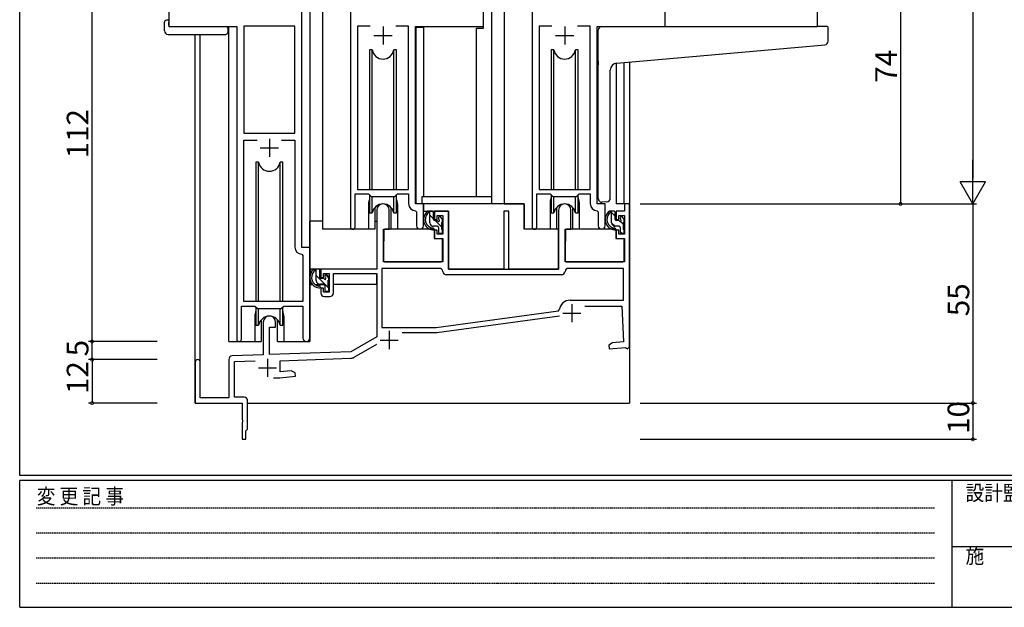
# Model space of a CAD drawing. Extents: x 0 to 793, y 0 to 564.
# Drawn here: x 3 to 275, y 0 to 162 of the extents above; entities that cross this region are included whole.
import ezdxf

# ---------------------------------------------------------------- set-up
doc = ezdxf.new("R2010")
doc.units = 0
doc.linetypes.add('HIDDEN', pattern=[0.375, 0.25, -0.125])
for name, color, linetype in [('YKK_11', 7, 'CONTINUOUS'), ('YKK_12', 2, 'CONTINUOUS'), ('YKK_13', 4, 'CONTINUOUS'), ('YKK_D', 6, 'CONTINUOUS'), ('YKK_ZWAK', 7, 'CONTINUOUS')]:
    doc.layers.add(name, color=color, linetype=linetype)
doc.styles.get("Standard").update_dxf_attribs({"font": 'ROMANS.SHX', "bigfont": 'EXTFONT.SHX'})
doc.styles.add('YKK_OSSTYLE1', font='romans.shx', dxfattribs={"width": 0.9, "bigfont": 'EXTFONT.SHX'})

# ---------------------------------------------------------------- blocks, each defined once
blk = doc.blocks.new('A201')
at = {"layer": 'YKK_ZWAK', "color": 254, "linetype": 'Continuous'}
for p, q in [((21, 35), (21, 410)), ((571, 35), (21, 35)), ((544, 34), (21, 34)), ((21, 9), (21, 34)), ((205, 34), (205, 9)), ((21, 9), (544, 9))]:
    blk.add_line(p, q, dxfattribs=at)
at = {"layer": 'YKK_ZWAK', "color": 131, "linetype": 'HIDDEN'}
for p, q in [((24.28, 28.63), (201.57, 28.63)), ((24.28, 23.68), (201.57, 23.68)), ((24.28, 18.74), (201.57, 18.74)), ((24.28, 13.79), (201.57, 13.79))]:
    blk.add_line(p, q, dxfattribs=at)
at = {"layer": 'YKK_ZWAK', "color": 131, "linetype": 'Continuous'}
blk.add_line((205, 21), (297, 21), dxfattribs=at)
at = {"layer": 'YKK_ZWAK', "color": 131, "linetype": 'Continuous', "style": 'YKK_OSSTYLE1', "width": 0.9}
for s, p in [('設計監理', (207.69, 30.05)), ('変 更 記 事', (24.37, 29.39)), ('施\u3000\u3000工', (207.69, 17.68))]:
    blk.add_text(s, height=3, dxfattribs=at).set_placement(p)

msp = doc.modelspace()

# ---------------------------------------------------------------- linework, layer by layer
at = {"layer": 'YKK_11', "color": 0, "linetype": 'ByBlock', "lineweight": -2}
for p, q in [((43.99, 185.4), (43.99, 160.4)), ((130.99, 160.4), (130.99, 185.4)), ((181.19, 160.4), (181.19, 185.4)), ((80.79, 99.4), (80.79, 165.4)), ((94.19, 165.4), (94.19, 105.05)), ((144.39, 165.4), (144.39, 105.05)), ((43.99, 160.4), (62.79, 160.4)), ((62.79, 160.4), (62.79, 74.05)), ((78.86, 160.47), (64.72, 160.47)), ((64.72, 160.47), (64.72, 130.9)), ((78.86, 130.9), (78.86, 160.47)), ((78.86, 130.9), (78.86, 160.47)), ((99.6, 160.47), (96.12, 160.47)), ((96.12, 160.47), (96.12, 115.4)), ((99.6, 160.47), (96.12, 160.47)), ((110.26, 160.47), (106.77, 160.47)), ((110.26, 115.4), (110.26, 160.47)), ((112.19, 111.4), (112.19, 160.4)), ((112.19, 160.4), (130.99, 160.4)), ((149.8, 160.47), (146.32, 160.47)), ((146.32, 160.47), (146.32, 115.4)), ((149.8, 160.47), (146.32, 160.47)), ((160.46, 160.47), (156.97, 160.47)), ((160.46, 115.4), (160.46, 160.47)), ((162.39, 111.4), (162.39, 160.4)), ((162.39, 160.4), (181.19, 160.4)), ((64.72, 130.9), (78.86, 130.9)), ((64.72, 84.4), (64.72, 128.97)), ((64.72, 128.97), (68.44, 128.97)), ((75.14, 128.97), (78.86, 128.97)), ((75.14, 128.97), (78.86, 128.97)), ((78.86, 128.97), (78.86, 99.47)), ((96.12, 115.4), (110.26, 115.4)), ((146.32, 115.4), (160.46, 115.4)), ((95.49, 105.05), (95.49, 114.2)), ((95.49, 114.2), (99.19, 114.2)), ((99.19, 114.2), (99.92, 113.47)), ((99.92, 113.47), (106.46, 113.47)), ((106.46, 113.47), (107.19, 114.2)), ((107.19, 114.2), (110.26, 114.2)), ((110.26, 114.2), (110.26, 111.47)), ((145.69, 105.05), (145.69, 114.2)), ((145.69, 114.2), (149.39, 114.2)), ((149.39, 114.2), (150.12, 113.47)), ((150.12, 113.47), (156.66, 113.47)), ((156.66, 113.47), (157.39, 114.2)), ((157.39, 114.2), (160.46, 114.2)), ((160.46, 114.2), (160.46, 111.47)), ((101.49, 109.7), (101.49, 93.4)), ((104.89, 104.4), (104.89, 109.7)), ((112.17, 109.47), (112.46, 109.17)), ((114.39, 111.4), (112.19, 111.4)), ((112.46, 109.17), (112.46, 105.37)), ((114.39, 105.37), (114.39, 111.4)), ((121.29, 109.4), (117.39, 109.4)), ((117.39, 109.4), (117.39, 107.1)), ((121.29, 93.4), (121.29, 109.4)), ((137.99, 109.4), (136.59, 109.4)), ((136.59, 109.4), (136.59, 93.4)), ((137.99, 93.4), (137.99, 109.4)), ((151.69, 109.7), (151.69, 93.4)), ((155.09, 104.4), (155.09, 109.7)), ((162.37, 109.47), (162.66, 109.17)), ((164.59, 111.4), (162.39, 111.4)), ((162.66, 109.17), (162.66, 105.37)), ((164.59, 105.37), (164.59, 111.4)), ((169.89, 109.4), (167.59, 109.4)), ((167.59, 109.4), (167.59, 107.1)), ((171.29, 111.4), (169.89, 111.4)), ((169.89, 111.4), (169.89, 109.4)), ((171.29, 71.9), (171.29, 111.4)), ((117.39, 107.1), (118.19, 107.1)), ((118.19, 107.1), (118.19, 108.2)), ((118.19, 108.2), (119.69, 108.2)), ((119.69, 108.2), (119.69, 103)), ((167.59, 107.1), (168.39, 107.1)), ((168.39, 107.1), (168.39, 108.2)), ((168.39, 108.2), (169.89, 108.2)), ((169.89, 108.2), (169.89, 103)), ((103.29, 95.4), (103.29, 104.4)), ((103.29, 104.4), (104.89, 104.4)), ((118.19, 104.1), (117.39, 104.1)), ((117.39, 104.1), (117.39, 101.8)), ((118.19, 103), (118.19, 104.1)), ((153.49, 95.4), (153.49, 104.4)), ((153.49, 104.4), (155.09, 104.4)), ((168.39, 104.1), (167.59, 104.1)), ((167.59, 104.1), (167.59, 101.8)), ((168.39, 103), (168.39, 104.1)), ((117.39, 101.8), (119.69, 101.8)), ((119.69, 103), (118.19, 103)), ((119.69, 101.8), (119.69, 95.4)), ((167.59, 101.8), (169.89, 101.8)), ((169.89, 103), (168.39, 103)), ((169.89, 101.8), (169.89, 95.4)), ((82.99, 99.4), (80.79, 99.4)), ((82.99, 74.37), (82.99, 99.4)), ((80.77, 97.47), (81.06, 97.17)), ((81.06, 97.17), (81.06, 84.4)), ((119.69, 95.4), (103.29, 95.4)), ((169.89, 95.4), (153.49, 95.4)), ((101.49, 93.4), (85.99, 93.4)), ((85.99, 93.4), (85.99, 91.1)), ((118.7, 93.6), (102.89, 93.6)), ((102.89, 93.6), (102.89, 77.3)), ((136.59, 93.4), (121.29, 93.4)), ((151.69, 93.4), (137.99, 93.4)), ((169.69, 93.6), (154.48, 93.6)), ((169.69, 84.8), (169.69, 93.6)), ((85.99, 91.1), (86.79, 91.1)), ((86.79, 91.1), (86.79, 92.2)), ((86.79, 92.2), (88.29, 92.2)), ((88.29, 92.2), (88.29, 87)), ((89.49, 86.8), (89.49, 92.2)), ((89.49, 92.2), (101.49, 92.2)), ((101.49, 92.2), (101.49, 74.73)), ((152.49, 91.8), (120.69, 91.8)), ((86.79, 88.1), (85.99, 88.1)), ((85.99, 88.1), (85.99, 86.8)), ((86.79, 87), (86.79, 88.1)), ((81.06, 84.4), (64.72, 84.4)), ((88.29, 87), (86.79, 87)), ((86.99, 85.8), (88.49, 85.8)), ((154.89, 84.8), (169.69, 84.8)), ((64.09, 74.05), (64.09, 83.2)), ((64.09, 83.2), (67.79, 83.2)), ((67.79, 83.2), (68.52, 82.47)), ((68.52, 82.47), (75.06, 82.47)), ((75.06, 82.47), (75.79, 83.2)), ((75.79, 83.2), (81.06, 83.2)), ((81.06, 83.2), (81.06, 74.37)), ((117.89, 77.3), (151.65, 81.87)), ((117.89, 77.3), (151.65, 81.87)), ((151.65, 81.87), (151.91, 82.13)), ((158.92, 83.2), (169.17, 83.2)), ((169.17, 83.2), (169.69, 73.32)), ((118.08, 75.91), (151.99, 80.5)), ((70.09, 78.7), (70.09, 69.73)), ((71.79, 69.79), (71.79, 77.4)), ((71.79, 77.4), (73.49, 77.4)), ((73.49, 77.4), (73.49, 78.7)), ((102.89, 77.3), (117.89, 77.3)), ((101.49, 74.73), (94.29, 70.58)), ((108.53, 75.9), (117.88, 75.9)), ((95.23, 69.04), (101.52, 72.68)), ((166.57, 73.04), (165.58, 72.35)), ((165.58, 72.35), (165.67, 71.36)), ((165.67, 71.36), (170.21, 71.76)), ((169.69, 73.32), (166.57, 73.04)), ((170.21, 71.76), (170.51, 71.58)), ((170.51, 71.58), (170.79, 71.4)), ((170.79, 71.4), (171.29, 71.9)), ((60.59, 68.43), (60.59, 57.8)), ((70.09, 69.73), (61.55, 69.43)), ((62.19, 67.85), (67.87, 68.05)), ((94.29, 70.58), (71.79, 69.79)), ((74.79, 68.09), (94.3, 68.78)), ((74.79, 65.01), (74.79, 68.09)), ((51.29, 67.7), (51.29, 56.4)), ((52.69, 57.8), (52.69, 67.7)), ((62.19, 58), (62.19, 67.85)), ((72.94, 63.4), (74.71, 63.4)), ((74.71, 63.4), (79, 63.78)), ((77.83, 65.28), (74.79, 65.01)), ((78.91, 64.77), (77.83, 65.28)), ((79, 63.78), (78.91, 64.77)), ((60.59, 57.8), (52.69, 57.8)), ((64.79, 58), (62.19, 58)), ((51.29, 56.4), (64.29, 56.4)), ((64.29, 56.4), (64.29, 51.86)), ((65.79, 49.2), (65.79, 57)), ((64.29, 51.86), (64.41, 51.67)), ((64.41, 51.13), (64.29, 50.94)), ((64.29, 50.94), (64.29, 46.4)), ((64.41, 51.67), (64.41, 51.13)), ((65.49, 48.9), (65.79, 49.2)), ((64.29, 46.4), (65.29, 46.4)), ((65.29, 48.7), (65.49, 48.9)), ((65.29, 46.4), (65.29, 48.7))]:
    msp.add_line(p, q, dxfattribs=at)
at = {"layer": 'YKK_11', "color": 2}
for p, q in [((100.69, 157.9), (105.69, 157.9)), ((103.19, 160.4), (103.19, 155.4)), ((150.89, 157.9), (155.89, 157.9)), ((153.39, 160.4), (153.39, 155.4)), ((71.79, 129.4), (71.79, 124.4)), ((69.29, 126.9), (74.29, 126.9)), ((155.39, 83.7), (155.39, 78.7)), ((152.89, 81.2), (157.89, 81.2)), ((104.89, 76.3), (104.89, 71.3)), ((102.39, 73.8), (107.39, 73.8)), ((71.29, 68.6), (71.29, 63.6)), ((68.79, 66.1), (73.79, 66.1))]:
    msp.add_line(p, q, dxfattribs=at)
at = {"layer": 'YKK_11', "color": 0, "linetype": 'ByBlock', "lineweight": -2}
for centre, radius, start, end in [((103.19, 109.7), 1.7, 360, 180), ((112.26, 111.47), 2, 180, 267.5081), ((153.39, 109.7), 1.7, 360, 180), ((162.46, 111.47), 2, 180, 267.5081), ((94.84, 105.05), 0.65, 180, 0), ((113.42, 105.37), 0.965, 180, 0), ((145.04, 105.05), 0.65, 180, 0), ((163.62, 105.37), 0.965, 180, 0), ((80.86, 99.47), 2, 180, 267.5081), ((118.7, 92.6), 1, 5.7392, 90), ((120.69, 92.8), 1, 185.7392, 270), ((152.49, 92.8), 1, 270, 354.2608), ((154.48, 92.6), 1, 90, 174.2608), ((86.99, 86.8), 1, 180, 270), ((88.49, 86.8), 1, 270, 360), ((154.89, 81.8), 3, 90, 173.6518), ((71.79, 78.7), 1.7, 360, 180), ((63.44, 74.05), 0.65, 180, 0), ((82.02, 74.37), 0.965, 180, 0), ((117.88, 77.4), 1.5, 270.0001, 277.7051), ((51.99, 67.7), 0.7, 360, 180), ((61.59, 68.43), 1, 92, 180), ((94.23, 70.77), 2, 272, 300), ((64.79, 57), 1, 0, 90)]:
    msp.add_arc(centre, radius, start, end, dxfattribs=at)
at = {"layer": 'YKK_11'}
msp.add_arc((71.79, 80.4), 4, 89.7767, 90.2233, dxfattribs=at)
at = {"layer": 'YKK_12'}
for p, q in [((82.99, 236.15), (82.99, 73.4)), ((86.49, 236.15), (86.49, 104.4)), ((133.19, 236.15), (133.19, 111.4)), ((136.69, 236.15), (136.69, 111.4)), ((223.19, 236.15), (223.19, 160.4)), ((130.99, 159.9), (130.99, 185.4)), ((51.29, 56.4), (51.29, 158.21)), ((52.69, 67.7), (52.69, 158.21)), ((60.59, 73.4), (60.59, 160.4)), ((60.59, 73.4), (60.59, 160.1)), ((114.39, 160.1), (112.29, 160.1)), ((112.29, 160.1), (112.29, 111.48)), ((114.39, 160.1), (114.39, 113.4)), ((128.99, 113.4), (128.99, 159.9)), ((128.99, 159.9), (130.99, 159.9)), ((171.29, 160.4), (171.29, 160.4)), ((167.59, 150.26), (167.59, 111.4)), ((169.86, 111.4), (169.86, 150.47)), ((171.29, 150.6), (171.29, 56.4)), ((113.99, 111.4), (113.99, 113.4)), ((113.99, 113.4), (133.19, 113.4)), ((149.39, 111.9), (149.39, 104.4)), ((157.39, 111.9), (157.39, 104.4)), ((99.19, 111.4), (99.19, 104.4)), ((107.19, 111.4), (107.19, 104.4)), ((136.69, 111.4), (142.19, 111.4)), ((142.19, 111.4), (142.19, 104.4)), ((171.29, 111.4), (167.59, 111.4)), ((99.19, 104.4), (86.49, 104.4)), ((113.41, 104.4), (107.19, 104.4)), ((149.39, 104.4), (142.19, 104.4)), ((163.61, 104.4), (157.39, 104.4)), ((67.79, 80.4), (67.79, 73.4)), ((75.79, 80.4), (75.79, 73.4)), ((60.59, 73.4), (67.79, 73.4)), ((75.79, 73.4), (82.99, 73.4)), ((51.29, 56.4), (63.99, 56.4)), ((65.79, 56.4), (171.29, 56.4))]:
    msp.add_line(p, q, dxfattribs=at)
for centre, start, end in [((103.19, 111.4), 159.6359, 180), ((103.19, 111.4), 0.0277, 20.3642), ((153.39, 111.9), 159.6359, 180), ((153.39, 111.9), 0, 20.3641), ((71.79, 80.4), 159.6359, 180), ((71.79, 80.4), 0, 20.3641)]:
    msp.add_arc(centre, 4, start, end, dxfattribs=at)
at = {"layer": 'YKK_13'}
for p, q in [((42.8, 159.21), (42.8, 161.59)), ((43.8, 162.09), (43.99, 162.09)), ((43.99, 162.09), (43.99, 161.59)), ((43.99, 160.7), (43.99, 161.59)), ((43.8, 158.21), (59.79, 158.21)), ((44.29, 160.4), (59.79, 160.4)), ((60.29, 159.9), (60.29, 159.21)), ((60.29, 159.21), (60.29, 158.71)), ((162.69, 150.85), (162.69, 159.4)), ((163.69, 160.4), (223.19, 160.4)), ((225.89, 160.4), (223.19, 160.4)), ((226.19, 156.32), (226.19, 160.1)), ((167.81, 150.29), (223.27, 155.15)), ((223.27, 155.15), (225.27, 155.32)), ((100.23, 153.9), (99.44, 153.9)), ((99.44, 153.9), (99.44, 115.4)), ((100.23, 115.4), (100.23, 153.9)), ((106.94, 153.9), (106.15, 153.9)), ((106.15, 115.4), (106.15, 153.9)), ((106.94, 115.4), (106.94, 153.9)), ((150.43, 153.9), (149.64, 153.9)), ((149.64, 153.9), (149.64, 115.4)), ((150.43, 115.4), (150.43, 153.9)), ((157.14, 153.9), (156.35, 153.9)), ((156.35, 115.4), (156.35, 153.9)), ((157.14, 115.4), (157.14, 153.9)), ((162.69, 150.85), (162.69, 149.84)), ((162.69, 112.85), (162.69, 149.84)), ((165.99, 112.96), (165.99, 148.3)), ((68.04, 122.9), (68.04, 84.4)), ((68.83, 122.9), (68.04, 122.9)), ((68.83, 84.4), (68.83, 122.9)), ((75.54, 122.9), (74.75, 122.9)), ((74.75, 84.4), (74.75, 122.9)), ((75.54, 84.4), (75.54, 122.9)), ((99.44, 113.95), (99.44, 108.9)), ((100.23, 108.9), (100.23, 113.47)), ((106.15, 108.9), (106.15, 113.47)), ((106.94, 108.9), (106.94, 113.95)), ((149.64, 113.95), (149.64, 108.9)), ((150.43, 108.9), (150.43, 113.47)), ((156.35, 108.9), (156.35, 113.47)), ((157.14, 108.9), (157.14, 113.95)), ((164.99, 111.96), (163.77, 111.85)), ((164.99, 111.96), (165.07, 111.96)), ((99.44, 108.9), (100.23, 108.9)), ((100.94, 110.38), (100.94, 104.4)), ((105.44, 104.4), (105.44, 110.38)), ((106.15, 108.9), (106.94, 108.9)), ((114.39, 111.4), (114.39, 109.4)), ((142.19, 111.4), (114.39, 111.4)), ((114.39, 109.4), (121.29, 109.4)), ((116.86, 109.4), (115.56, 109.4)), ((116.16, 106.2), (116.16, 109.4)), ((117.16, 107.1), (117.16, 109.1)), ((121.29, 109.4), (121.29, 93.4)), ((142.19, 104.4), (142.19, 111.4)), ((149.64, 108.9), (150.43, 108.9)), ((151.14, 110.38), (151.14, 104.4)), ((155.64, 104.4), (155.64, 110.38)), ((156.35, 108.9), (157.14, 108.9)), ((167.06, 109.4), (165.76, 109.4)), ((166.36, 106.2), (166.36, 109.4)), ((167.36, 107.98), (166.36, 108.98)), ((167.36, 107.1), (167.36, 109.1)), ((82.99, 93.4), (82.99, 106.6)), ((86.49, 106.6), (82.99, 106.6)), ((100.94, 106.6), (101.49, 106.6)), ((117.16, 107.26), (116.16, 108.26)), ((118.1, 106.8), (117.46, 106.8)), ((119.46, 104.96), (117.62, 106.8)), ((118.56, 107.6), (118.56, 107.26)), ((119.57, 107.31), (119.07, 107.81)), ((119.46, 104.3), (119.46, 106.3)), ((119.66, 106.5), (119.66, 107.1)), ((167.3, 105.2), (166.36, 106.15)), ((168.3, 106.8), (167.66, 106.8)), ((168.76, 107.6), (168.76, 107.26)), ((169.66, 105.68), (168.78, 106.55)), ((169.77, 107.31), (169.27, 107.81)), ((169.66, 104.3), (169.66, 106.3)), ((169.86, 106.5), (169.86, 107.1)), ((100.94, 104.4), (99.19, 104.4)), ((103.41, 104.1), (103.36, 97.9)), ((117.29, 104.4), (103.71, 104.4)), ((107.19, 104.4), (105.44, 104.4)), ((118.26, 105.2), (117.16, 105.2)), ((117.29, 104.4), (117.36, 101.8)), ((118.56, 104.9), (118.56, 103.6)), ((119.66, 103.6), (119.66, 104.1)), ((151.69, 104.4), (142.19, 104.4)), ((151.69, 93.4), (151.69, 104.4)), ((153.61, 104.1), (153.56, 97.9)), ((167.49, 104.4), (153.91, 104.4)), ((168.46, 105.2), (167.36, 105.2)), ((167.49, 104.4), (167.56, 101.8)), ((168.76, 104.9), (168.76, 103.6)), ((169.2, 103.3), (168.76, 103.75)), ((169.86, 103.6), (169.86, 104.1)), ((103.39, 101.9), (103.29, 101.9)), ((117.36, 101.8), (119.33, 101.8)), ((118.86, 103.3), (119.36, 103.3)), ((119.66, 97.9), (119.63, 101.5)), ((153.59, 101.9), (153.49, 101.9)), ((167.56, 101.8), (169.53, 101.8)), ((169.06, 103.3), (169.56, 103.3)), ((169.86, 97.9), (169.83, 101.5)), ((103.25, 96.97), (103.33, 96.89)), ((103.36, 97.9), (103.34, 95.7)), ((103.64, 95.4), (119.3, 95.4)), ((119.6, 95.7), (119.66, 97.9)), ((153.45, 96.97), (153.53, 96.89)), ((153.56, 97.9), (153.54, 95.7)), ((153.84, 95.4), (169.5, 95.4)), ((169.8, 95.7), (169.86, 97.9)), ((101.19, 93.4), (82.99, 93.4)), ((83.19, 93.4), (83.19, 92.15)), ((85.46, 93.4), (84.16, 93.4)), ((84.76, 90.2), (84.76, 93.4)), ((85.76, 91.1), (85.76, 93.1)), ((121.29, 93.4), (151.69, 93.4)), ((83.19, 90.01), (83.19, 89.1)), ((88.26, 88.08), (84.76, 91.58)), ((86.7, 90.8), (86.06, 90.8)), ((87.16, 91.6), (87.16, 91.26)), ((88.26, 90.91), (87.31, 91.86)), ((88.17, 91.31), (87.67, 91.81)), ((88.06, 88.3), (88.06, 90.3)), ((88.26, 90.5), (88.26, 91.1)), ((101.39, 92.12), (101.39, 89.1)), ((83.19, 89.1), (83.77, 89.1)), ((84.47, 89.1), (87.08, 89.1)), ((86.86, 89.2), (85.76, 89.2)), ((87.16, 88.9), (87.16, 87.6)), ((87.46, 87.3), (87.96, 87.3)), ((88.06, 89.1), (88.29, 89.1)), ((88.26, 87.6), (88.26, 88.1)), ((101.39, 89.1), (89.49, 89.1)), ((68.04, 82.95), (68.04, 77.9)), ((68.83, 77.9), (68.83, 82.47)), ((74.75, 77.9), (74.75, 82.47)), ((75.54, 77.9), (75.54, 82.95)), ((69.54, 79.38), (69.54, 73.4)), ((74.04, 73.4), (74.04, 79.38)), ((68.04, 77.9), (68.83, 77.9)), ((74.75, 77.9), (75.54, 77.9)), ((67.79, 73.4), (69.54, 73.4)), ((74.04, 73.4), (75.79, 73.4))]:
    msp.add_line(p, q, dxfattribs=at)
for centre, radius, start, end in [((43.26, 161.61), 0.462, 136.9505, 182.0465), ((43.57, 160.96), 1.15, 78.4947, 123.877), ((44.29, 160.7), 0.3, 180, 270), ((43.8, 159.21), 1, 180, 269.9949), ((59.79, 159.9), 0.5, 0, 90), ((59.79, 158.71), 0.5, 269.9989, 0), ((163.69, 159.4), 1, 135.573, 180), ((163.69, 159.4), 1, 90, 135.573), ((163.69, 159.4), 1, 121.3669, 135.573), ((225.89, 160.1), 0.3, 0, 90), ((225.19, 156.32), 1, 275, 0), ((103.19, 154.4), 3, 189.598, 350.4058), ((153.39, 154.4), 3, 189.598, 350.4058), ((167.99, 148.3), 2, 95, 180), ((71.79, 123.4), 3, 189.598, 350.4058), ((163.69, 112.85), 1, 180, 275), ((164.99, 112.96), 1, 275, 0), ((103.19, 108.4), 3, 9.5942, 170.4066), ((117.27, 107.08), 2.89, 126.4519, 263.9039), ((115.3, 109), 0.3, 301.6219, 336.9504), ((115.76, 108.8), 0.2, 36.8699, 156.9504), ((116.16, 109.1), 0.3, 216.8699, 270), ((116.86, 109.1), 0.3, 0, 90), ((153.39, 108.4), 3, 9.5942, 170.4066), ((167.47, 107.08), 2.89, 126.4519, 263.9039), ((165.5, 109), 0.3, 301.6219, 336.9504), ((165.96, 108.8), 0.2, 36.8699, 156.9504), ((166.36, 109.1), 0.3, 216.8699, 270), ((167.06, 109.1), 0.3, 0, 90), ((117.36, 107.11), 2.5, 139.4581, 259.2522), ((117.16, 106.2), 1, 180, 270), ((117.46, 107.1), 0.3, 180, 270), ((118.1, 106.5), 0.3, 33.0557, 90), ((118.56, 106.8), 0.25, 213.0557, 56.9443), ((118.86, 107.6), 0.3, 45, 180), ((118.86, 107.26), 0.3, 180, 236.9443), ((119.46, 106.5), 0.2, 270, 0), ((119.36, 107.1), 0.3, 0, 45), ((167.56, 107.11), 2.5, 139.4581, 259.2522), ((167.36, 106.2), 1, 180, 270), ((167.66, 107.1), 0.3, 180, 270), ((168.3, 106.5), 0.3, 33.0557, 90), ((168.76, 106.8), 0.25, 213.0557, 56.9443), ((169.06, 107.6), 0.3, 45, 180), ((169.06, 107.26), 0.3, 180, 236.9443), ((169.66, 106.5), 0.2, 270, 0), ((169.56, 107.1), 0.3, 0, 45), ((103.71, 104.1), 0.3, 90, 179.5), ((117.04, 104.45), 0.25, 253.6388, 125.5816), ((118.26, 104.9), 0.3, 0, 90), ((118.86, 103.6), 0.3, 180, 270), ((119.36, 103.6), 0.3, 270, 0), ((119.46, 104.1), 0.2, 0, 90), ((153.91, 104.1), 0.3, 90, 179.5), ((167.24, 104.45), 0.25, 253.6388, 125.5816), ((168.46, 104.9), 0.3, 0, 90), ((169.06, 103.6), 0.3, 180, 270), ((169.56, 103.6), 0.3, 270, 0), ((169.66, 104.1), 0.2, 0, 90), ((119.33, 101.5), 0.3, 0.5, 90), ((169.53, 101.5), 0.3, 0.5, 90), ((103.64, 95.7), 0.3, 180.5, 270), ((119.3, 95.7), 0.3, 270, 359.5), ((153.84, 95.7), 0.3, 180.5, 270), ((169.5, 95.7), 0.3, 270, 359.5), ((85.87, 91.08), 2.89, 126.4519, 263.9039), ((85.96, 91.11), 2.5, 139.4581, 259.2522), ((83.9, 93), 0.3, 301.6219, 336.9504), ((84.36, 92.8), 0.2, 36.8699, 156.9504), ((84.76, 93.1), 0.3, 216.8699, 270), ((85.46, 93.1), 0.3, 0, 90), ((85.76, 90.2), 1, 180, 270), ((86.06, 91.1), 0.3, 180, 270), ((86.7, 90.5), 0.3, 33.0557, 90), ((87.16, 90.8), 0.25, 213.0557, 56.9443), ((87.46, 91.6), 0.3, 45, 180), ((87.46, 91.26), 0.3, 180, 236.9443), ((88.06, 90.5), 0.2, 270, 0), ((87.96, 91.1), 0.3, 0, 45), ((85.64, 88.45), 0.25, 253.6388, 125.5816), ((86.86, 88.9), 0.3, 0, 90), ((87.46, 87.6), 0.3, 180, 270), ((87.96, 87.6), 0.3, 270, 0), ((88.06, 88.1), 0.2, 0, 90), ((71.79, 77.4), 3, 9.5942, 170.4066)]:
    msp.add_arc(centre, radius, start, end, dxfattribs=at)
at = {"layer": 'YKK_D'}
for p, q in [((266.19, 504.4), (266.19, 118.4)), ((22.8, 73.4), (22.8, 185.4)), ((246.19, 185.4), (246.19, 111.4)), ((174.29, 111.4), (267.19, 111.4)), ((186.69, 111.4), (267.19, 111.4)), ((226.19, 111.4), (247.19, 111.4)), ((266.19, 111.4), (266.19, 56.4)), ((40.8, 73.4), (21.8, 73.4)), ((40.8, 73.4), (21.8, 73.4)), ((22.8, 68.4), (22.8, 73.4)), ((40.8, 68.4), (21.8, 68.4)), ((40.8, 68.4), (21.8, 68.4)), ((22.8, 68.4), (22.8, 56.4)), ((40.8, 56.4), (21.8, 56.4)), ((174.29, 56.4), (267.19, 56.4)), ((174.29, 56.4), (267.19, 56.4)), ((266.19, 56.4), (266.19, 46.4)), ((174.29, 46.4), (267.19, 46.4))]:
    msp.add_line(p, q, dxfattribs=at)
at = {"layer": 'YKK_D', "lineweight": -2}
for p, q in [((266.19, 111.4), (266.19, 123.52)), ((266.19, 111.4), (262.69, 117.46)), ((269.69, 117.46), (262.69, 117.46)), ((266.19, 111.4), (269.69, 117.46))]:
    msp.add_line(p, q, dxfattribs=at)
at = {"layer": 'YKK_D', "linetype": 'ByBlock', "const_width": 0.85}
for points in [[(246.19, 111.51, 1), (246.19, 111.29, 1)], [(22.8, 73.51, 1), (22.8, 73.29, 1)], [(22.8, 73.29, 1), (22.8, 73.51, 1)], [(22.8, 68.29, 1), (22.8, 68.51, 1)], [(22.8, 68.51, 1), (22.8, 68.29, 1)], [(22.8, 56.51, 1), (22.8, 56.29, 1)], [(266.19, 56.51, 1), (266.19, 56.29, 1)], [(266.19, 56.29, 1), (266.19, 56.51, 1)], [(266.19, 46.51, 1), (266.19, 46.29, 1)]]:
    msp.add_lwpolyline(points, format="xyb", close=True, dxfattribs=at)

# ---------------------------------------------------------------- block references
at = {"layer": 'YKK_ZWAK', "xscale": 1.4, "yscale": 1.4, "zscale": 1.4}
msp.add_blockref('A201', (-26.6, -12.6), dxfattribs=at)

# ---------------------------------------------------------------- texts
at = {"layer": 'YKK_D'}
for s, p in [('74', (245.19, 144.88)), ('112', (21.8, 123.96)), ('55', (265.19, 80.38)), ('5', (21.8, 69.3)), ('12', (21.8, 58.88)), ('10', (265.19, 47.88))]:
    msp.add_text(s, height=6, rotation=90, dxfattribs=at).set_placement(p)

doc.saveas('drawing.dxf')
